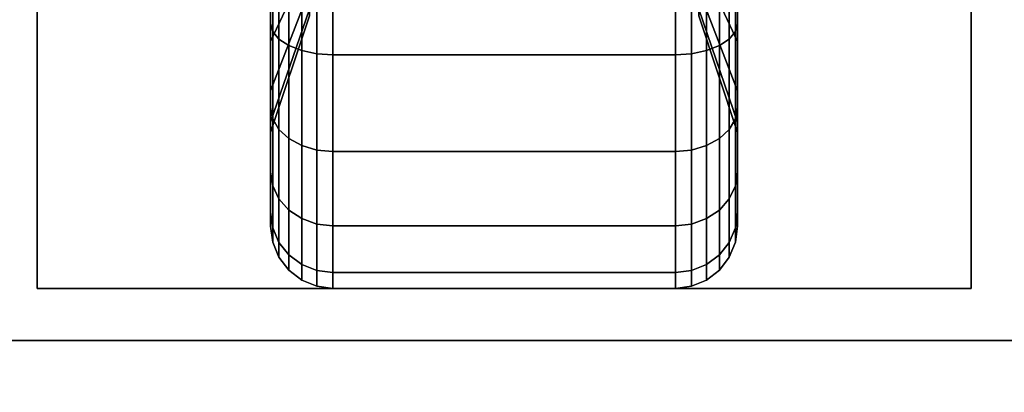
# Model space of a CAD drawing. Extents: x -51 to 51, y -20 to 20.
# Drawn here: x -49 to -47, y -13 to -12 of the extents above; entities that cross this region are included whole.
import ezdxf

# ---------------------------------------------------------------- set-up
doc = ezdxf.new("R2010")
doc.units = 0
for name, color, linetype in [('3D-BLACK', 250, 'CONTINUOUS'), ('3D-FLAT', 7, 'CONTINUOUS'), ('3D-NON', 43, 'CONTINUOUS')]:
    doc.layers.add(name, color=color, linetype=linetype)

msp = doc.modelspace()

# ---------------------------------------------------------------- linework, layer by layer
at = {"layer": '3D-BLACK'}
for points in [[(-48.5625, -11.575, 0.4755), (-48.5625, -11.6875, 0.2806), (-48.5625, -11.4523, 0.1832), (-48.5625, -11.3941, 0.4006)], [(-48.5625, -11.3941, 1.8494), (-48.5625, -11.4523, 2.0668), (-48.5625, -11.6875, 1.9694), (-48.5625, -11.575, 1.7745)], [(-47.4375, -11.6875, 0.2806), (-47.4375, -11.575, 0.4755), (-47.4375, -11.3941, 0.4006), (-47.4375, -11.4523, 0.1832)], [(-47.4375, -11.4523, 2.0668), (-47.4375, -11.3941, 1.8494), (-47.4375, -11.575, 1.7745), (-47.4375, -11.6875, 1.9694)], [(-48.4688, -11.5315, 0.7935), (-48.5625, -11.7303, 0.5947), (-48.5625, -11.575, 0.4755), (-48.4688, -11.4344, 0.7191)], [(-48.4688, -11.4344, 1.5309), (-48.5625, -11.575, 1.7745), (-48.5625, -11.7303, 1.6553), (-48.4688, -11.5315, 1.4565)], [(-48.5625, -11.6875, 0.2806), (-48.5574, -11.7069, 0.247), (-48.5574, -11.4624, 0.1457), (-48.5625, -11.4523, 0.1832)], [(-48.5625, -11.4523, 2.0668), (-48.5574, -11.4624, 2.1043), (-48.5574, -11.7069, 2.003), (-48.5625, -11.6875, 1.9694)], [(-47.4375, -11.7303, 0.5947), (-47.5312, -11.5315, 0.7935), (-47.5312, -11.4344, 0.7191), (-47.4375, -11.575, 0.4755)], [(-47.4375, -11.575, 1.7745), (-47.5312, -11.4344, 1.5309), (-47.5312, -11.5315, 1.4565), (-47.4375, -11.7303, 1.6553)], [(-47.4426, -11.7069, 0.247), (-47.4375, -11.6875, 0.2806), (-47.4375, -11.4523, 0.1832), (-47.4426, -11.4624, 0.1457)], [(-47.4426, -11.4624, 2.1043), (-47.4375, -11.4523, 2.0668), (-47.4375, -11.6875, 1.9694), (-47.4426, -11.7069, 2.003)], [(-48.5574, -11.7069, 0.247), (-48.5424, -11.725, 0.2157), (-48.5424, -11.4718, 0.1108), (-48.5574, -11.4624, 0.1457)], [(-48.5574, -11.4624, 2.1043), (-48.5424, -11.4718, 2.1392), (-48.5424, -11.725, 2.0343), (-48.5574, -11.7069, 2.003)], [(-48.5424, -11.725, 0.2157), (-48.5186, -11.7405, 0.1888), (-48.5186, -11.4798, 0.0808), (-48.5424, -11.4718, 0.1108)], [(-48.5424, -11.4718, 2.1392), (-48.5186, -11.4798, 2.1692), (-48.5186, -11.7405, 2.0612), (-48.5424, -11.725, 2.0343)], [(-48.5186, -11.7405, 0.1888), (-48.4875, -11.7525, 0.1681), (-48.4875, -11.486, 0.0577), (-48.5186, -11.4798, 0.0808)], [(-48.5186, -11.4798, 2.1692), (-48.4875, -11.486, 2.1923), (-48.4875, -11.7525, 2.0819), (-48.5186, -11.7405, 2.0612)], [(-47.5125, -11.7525, 0.1681), (-47.4814, -11.7405, 0.1888), (-47.4814, -11.4798, 0.0808), (-47.5125, -11.486, 0.0577)], [(-47.5125, -11.486, 2.1923), (-47.4814, -11.4798, 2.1692), (-47.4814, -11.7405, 2.0612), (-47.5125, -11.7525, 2.0819)], [(-47.4814, -11.7405, 0.1888), (-47.4576, -11.725, 0.2157), (-47.4576, -11.4718, 0.1108), (-47.4814, -11.4798, 0.0808)], [(-47.4814, -11.4798, 2.1692), (-47.4576, -11.4718, 2.1392), (-47.4576, -11.725, 2.0343), (-47.4814, -11.7405, 2.0612)], [(-47.4576, -11.725, 0.2157), (-47.4426, -11.7069, 0.247), (-47.4426, -11.4624, 0.1457), (-47.4576, -11.4718, 0.1108)], [(-47.4576, -11.4718, 2.1392), (-47.4426, -11.4624, 2.1043), (-47.4426, -11.7069, 2.003), (-47.4576, -11.725, 2.0343)], [(-48.4875, -11.7525, 0.1681), (-48.4513, -11.7599, 0.1551), (-48.4513, -11.4898, 0.0433), (-48.4875, -11.486, 0.0577)], [(-48.4875, -11.486, 2.1923), (-48.4513, -11.4898, 2.2067), (-48.4513, -11.7599, 2.0949), (-48.4875, -11.7525, 2.0819)], [(-48.4513, -11.7599, 0.1551), (-48.4125, -11.7625, 0.1507), (-48.4125, -11.4912, 0.0383), (-48.4513, -11.4898, 0.0433)], [(-48.4513, -11.4898, 2.2067), (-48.4125, -11.4912, 2.2117), (-48.4125, -11.7625, 2.0993), (-48.4513, -11.7599, 2.0949)], [(-48.4125, -11.7625, 0.1507), (-47.5875, -11.7625, 0.1507), (-47.5875, -11.4912, 0.0383), (-48.4125, -11.4912, 0.0383)], [(-48.4125, -11.4912, 2.2117), (-47.5875, -11.4912, 2.2117), (-47.5875, -11.7625, 2.0993), (-48.4125, -11.7625, 2.0993)], [(-47.5875, -11.7625, 0.1507), (-47.5487, -11.7599, 0.1551), (-47.5487, -11.4898, 0.0433), (-47.5875, -11.4912, 0.0383)], [(-47.5875, -11.4912, 2.2117), (-47.5487, -11.4898, 2.2067), (-47.5487, -11.7599, 2.0949), (-47.5875, -11.7625, 2.0993)], [(-47.5487, -11.7599, 0.1551), (-47.5125, -11.7525, 0.1681), (-47.5125, -11.486, 0.0577), (-47.5487, -11.4898, 0.0433)], [(-47.5487, -11.4898, 2.2067), (-47.5125, -11.486, 2.1923), (-47.5125, -11.7525, 2.0819), (-47.5487, -11.7599, 2.0949)], [(-48.4688, -11.6059, 0.8906), (-48.5625, -11.8495, 0.75), (-48.5625, -11.7303, 0.5947), (-48.4688, -11.5315, 0.7935)], [(-48.4688, -11.5315, 1.4565), (-48.5625, -11.7303, 1.6553), (-48.5625, -11.8495, 1.5), (-48.4688, -11.6059, 1.3594)], [(-47.4375, -11.8495, 0.75), (-47.5312, -11.6059, 0.8906), (-47.5312, -11.5315, 0.7935), (-47.4375, -11.7303, 0.5947)], [(-47.4375, -11.7303, 1.6553), (-47.5312, -11.5315, 1.4565), (-47.5312, -11.6059, 1.3594), (-47.4375, -11.8495, 1.5)], [(-48.5625, -11.7303, 0.5947), (-48.5625, -11.8894, 0.4356), (-48.5625, -11.6875, 0.2806), (-48.5625, -11.575, 0.4755)], [(-48.5625, -11.575, 1.7745), (-48.5625, -11.6875, 1.9694), (-48.5625, -11.8894, 1.8144), (-48.5625, -11.7303, 1.6553)], [(-47.4375, -11.8894, 0.4356), (-47.4375, -11.7303, 0.5947), (-47.4375, -11.575, 0.4755), (-47.4375, -11.6875, 0.2806)], [(-47.4375, -11.6875, 1.9694), (-47.4375, -11.575, 1.7745), (-47.4375, -11.7303, 1.6553), (-47.4375, -11.8894, 1.8144)], [(-48.4688, -11.6528, 1.0037), (-48.5625, -11.9244, 0.9309), (-48.5625, -11.8495, 0.75), (-48.4688, -11.6059, 0.8906)], [(-48.4688, -11.6059, 1.3594), (-48.5625, -11.8495, 1.5), (-48.5625, -11.9244, 1.3191), (-48.4688, -11.6528, 1.2463)], [(-47.4375, -11.9244, 0.9309), (-47.5312, -11.6528, 1.0037), (-47.5312, -11.6059, 0.8906), (-47.4375, -11.8495, 0.75)], [(-47.4375, -11.8495, 1.5), (-47.5312, -11.6059, 1.3594), (-47.5312, -11.6528, 1.2463), (-47.4375, -11.9244, 1.3191)], [(-48.4688, -11.6687, 1.125), (-48.5625, -11.95, 1.125), (-48.5625, -11.9244, 0.9309), (-48.4688, -11.6528, 1.0037)], [(-48.4688, -11.6528, 1.2463), (-48.5625, -11.9244, 1.3191), (-48.5625, -11.95, 1.125), (-48.4688, -11.6687, 1.125)], [(-47.4375, -11.95, 1.125), (-47.5312, -11.6687, 1.125), (-47.5312, -11.6528, 1.0037), (-47.4375, -11.9244, 0.9309)], [(-47.4375, -11.9244, 1.3191), (-47.5312, -11.6528, 1.2463), (-47.5312, -11.6687, 1.125), (-47.4375, -11.95, 1.125)], [(-48.5625, -11.8894, 0.4356), (-48.5574, -11.9169, 0.4081), (-48.5574, -11.7069, 0.247), (-48.5625, -11.6875, 0.2806)], [(-48.5625, -11.6875, 1.9694), (-48.5574, -11.7069, 2.003), (-48.5574, -11.9169, 1.8419), (-48.5625, -11.8894, 1.8144)], [(-47.4426, -11.9169, 0.4081), (-47.4375, -11.8894, 0.4356), (-47.4375, -11.6875, 0.2806), (-47.4426, -11.7069, 0.247)], [(-47.4426, -11.7069, 2.003), (-47.4375, -11.6875, 1.9694), (-47.4375, -11.8894, 1.8144), (-47.4426, -11.9169, 1.8419)], [(-48.5574, -11.9169, 0.4081), (-48.5424, -11.9425, 0.3825), (-48.5424, -11.725, 0.2157), (-48.5574, -11.7069, 0.247)], [(-48.5574, -11.7069, 2.003), (-48.5424, -11.725, 2.0343), (-48.5424, -11.9425, 1.8675), (-48.5574, -11.9169, 1.8419)], [(-47.4576, -11.9425, 0.3825), (-47.4426, -11.9169, 0.4081), (-47.4426, -11.7069, 0.247), (-47.4576, -11.725, 0.2157)], [(-47.4576, -11.725, 2.0343), (-47.4426, -11.7069, 2.003), (-47.4426, -11.9169, 1.8419), (-47.4576, -11.9425, 1.8675)], [(-48.5625, -11.8495, 0.75), (-48.5625, -12.0444, 0.6375), (-48.5625, -11.8894, 0.4356), (-48.5625, -11.7303, 0.5947)], [(-48.5625, -11.7303, 1.6553), (-48.5625, -11.8894, 1.8144), (-48.5625, -12.0444, 1.6125), (-48.5625, -11.8495, 1.5)], [(-48.5424, -11.9425, 0.3825), (-48.5186, -11.9644, 0.3606), (-48.5186, -11.7405, 0.1888), (-48.5424, -11.725, 0.2157)], [(-48.5424, -11.725, 2.0343), (-48.5186, -11.7405, 2.0612), (-48.5186, -11.9644, 1.8894), (-48.5424, -11.9425, 1.8675)], [(-48.5186, -11.9644, 0.3606), (-48.4875, -11.9813, 0.3437), (-48.4875, -11.7525, 0.1681), (-48.5186, -11.7405, 0.1888)], [(-48.5186, -11.7405, 2.0612), (-48.4875, -11.7525, 2.0819), (-48.4875, -11.9813, 1.9063), (-48.5186, -11.9644, 1.8894)], [(-47.5125, -11.9813, 0.3437), (-47.4814, -11.9644, 0.3606), (-47.4814, -11.7405, 0.1888), (-47.5125, -11.7525, 0.1681)], [(-47.5125, -11.7525, 2.0819), (-47.4814, -11.7405, 2.0612), (-47.4814, -11.9644, 1.8894), (-47.5125, -11.9813, 1.9063)], [(-47.4814, -11.9644, 0.3606), (-47.4576, -11.9425, 0.3825), (-47.4576, -11.725, 0.2157), (-47.4814, -11.7405, 0.1888)], [(-47.4814, -11.7405, 2.0612), (-47.4576, -11.725, 2.0343), (-47.4576, -11.9425, 1.8675), (-47.4814, -11.9644, 1.8894)], [(-47.4375, -12.0444, 0.6375), (-47.4375, -11.8495, 0.75), (-47.4375, -11.7303, 0.5947), (-47.4375, -11.8894, 0.4356)], [(-47.4375, -11.8894, 1.8144), (-47.4375, -11.7303, 1.6553), (-47.4375, -11.8495, 1.5), (-47.4375, -12.0444, 1.6125)], [(-48.4875, -11.9813, 0.3437), (-48.4513, -11.9919, 0.3331), (-48.4513, -11.7599, 0.1551), (-48.4875, -11.7525, 0.1681)], [(-48.4875, -11.7525, 2.0819), (-48.4513, -11.7599, 2.0949), (-48.4513, -11.9919, 1.9169), (-48.4875, -11.9813, 1.9063)], [(-48.4513, -11.9919, 0.3331), (-48.4125, -11.9955, 0.3295), (-48.4125, -11.7625, 0.1507), (-48.4513, -11.7599, 0.1551)], [(-48.4513, -11.7599, 2.0949), (-48.4125, -11.7625, 2.0993), (-48.4125, -11.9955, 1.9205), (-48.4513, -11.9919, 1.9169)], [(-48.4125, -11.9955, 0.3295), (-47.5875, -11.9955, 0.3295), (-47.5875, -11.7625, 0.1507), (-48.4125, -11.7625, 0.1507)], [(-48.4125, -11.7625, 2.0993), (-47.5875, -11.7625, 2.0993), (-47.5875, -11.9955, 1.9205), (-48.4125, -11.9955, 1.9205)], [(-47.5875, -11.9955, 0.3295), (-47.5487, -11.9919, 0.3331), (-47.5487, -11.7599, 0.1551), (-47.5875, -11.7625, 0.1507)], [(-47.5875, -11.7625, 2.0993), (-47.5487, -11.7599, 2.0949), (-47.5487, -11.9919, 1.9169), (-47.5875, -11.9955, 1.9205)], [(-47.5487, -11.9919, 0.3331), (-47.5125, -11.9813, 0.3437), (-47.5125, -11.7525, 0.1681), (-47.5487, -11.7599, 0.1551)], [(-47.5487, -11.7599, 2.0949), (-47.5125, -11.7525, 2.0819), (-47.5125, -11.9813, 1.9063), (-47.5487, -11.9919, 1.9169)], [(-48.5625, -11.9244, 0.9309), (-48.5625, -12.1418, 0.8727), (-48.5625, -12.0444, 0.6375), (-48.5625, -11.8495, 0.75)], [(-48.5625, -11.8495, 1.5), (-48.5625, -12.0444, 1.6125), (-48.5625, -12.1418, 1.3773), (-48.5625, -11.9244, 1.3191)], [(-47.4375, -12.1418, 0.8727), (-47.4375, -11.9244, 0.9309), (-47.4375, -11.8495, 0.75), (-47.4375, -12.0444, 0.6375)], [(-47.4375, -12.0444, 1.6125), (-47.4375, -11.8495, 1.5), (-47.4375, -11.9244, 1.3191), (-47.4375, -12.1418, 1.3773)], [(-48.5625, -12.0444, 0.6375), (-48.5574, -12.078, 0.6181), (-48.5574, -11.9169, 0.4081), (-48.5625, -11.8894, 0.4356)], [(-48.5625, -11.8894, 1.8144), (-48.5574, -11.9169, 1.8419), (-48.5574, -12.078, 1.6319), (-48.5625, -12.0444, 1.6125)], [(-47.4426, -12.078, 0.6181), (-47.4375, -12.0444, 0.6375), (-47.4375, -11.8894, 0.4356), (-47.4426, -11.9169, 0.4081)], [(-47.4426, -11.9169, 1.8419), (-47.4375, -11.8894, 1.8144), (-47.4375, -12.0444, 1.6125), (-47.4426, -12.078, 1.6319)], [(-48.5625, -11.95, 1.125), (-48.5625, -12.175, 1.125), (-48.5625, -12.1418, 0.8727), (-48.5625, -11.9244, 0.9309)], [(-48.5625, -11.9244, 1.3191), (-48.5625, -12.1418, 1.3773), (-48.5625, -12.175, 1.125), (-48.5625, -11.95, 1.125)], [(-48.5574, -12.078, 0.6181), (-48.5424, -12.1093, 0.6), (-48.5424, -11.9425, 0.3825), (-48.5574, -11.9169, 0.4081)], [(-48.5574, -11.9169, 1.8419), (-48.5424, -11.9425, 1.8675), (-48.5424, -12.1093, 1.65), (-48.5574, -12.078, 1.6319)], [(-47.4576, -12.1093, 0.6), (-47.4426, -12.078, 0.6181), (-47.4426, -11.9169, 0.4081), (-47.4576, -11.9425, 0.3825)], [(-47.4576, -11.9425, 1.8675), (-47.4426, -11.9169, 1.8419), (-47.4426, -12.078, 1.6319), (-47.4576, -12.1093, 1.65)], [(-47.4375, -12.175, 1.125), (-47.4375, -11.95, 1.125), (-47.4375, -11.9244, 0.9309), (-47.4375, -12.1418, 0.8727)], [(-47.4375, -12.1418, 1.3773), (-47.4375, -11.9244, 1.3191), (-47.4375, -11.95, 1.125), (-47.4375, -12.175, 1.125)], [(-48.5424, -12.1093, 0.6), (-48.5186, -12.1362, 0.5845), (-48.5186, -11.9644, 0.3606), (-48.5424, -11.9425, 0.3825)], [(-48.5424, -11.9425, 1.8675), (-48.5186, -11.9644, 1.8894), (-48.5186, -12.1362, 1.6655), (-48.5424, -12.1093, 1.65)], [(-47.4814, -12.1362, 0.5845), (-47.4576, -12.1093, 0.6), (-47.4576, -11.9425, 0.3825), (-47.4814, -11.9644, 0.3606)], [(-47.4814, -11.9644, 1.8894), (-47.4576, -11.9425, 1.8675), (-47.4576, -12.1093, 1.65), (-47.4814, -12.1362, 1.6655)], [(-48.5186, -12.1362, 0.5845), (-48.4875, -12.1569, 0.5725), (-48.4875, -11.9813, 0.3437), (-48.5186, -11.9644, 0.3606)], [(-48.5186, -11.9644, 1.8894), (-48.4875, -11.9813, 1.9063), (-48.4875, -12.1569, 1.6775), (-48.5186, -12.1362, 1.6655)], [(-47.5125, -12.1569, 0.5725), (-47.4814, -12.1362, 0.5845), (-47.4814, -11.9644, 0.3606), (-47.5125, -11.9813, 0.3437)], [(-47.5125, -11.9813, 1.9063), (-47.4814, -11.9644, 1.8894), (-47.4814, -12.1362, 1.6655), (-47.5125, -12.1569, 1.6775)], [(-48.4875, -12.1569, 0.5725), (-48.4513, -12.1699, 0.5651), (-48.4513, -11.9919, 0.3331), (-48.4875, -11.9813, 0.3437)], [(-48.4875, -11.9813, 1.9063), (-48.4513, -11.9919, 1.9169), (-48.4513, -12.1699, 1.6849), (-48.4875, -12.1569, 1.6775)], [(-48.4513, -12.1699, 0.5651), (-48.4125, -12.1743, 0.5625), (-48.4125, -11.9955, 0.3295), (-48.4513, -11.9919, 0.3331)], [(-48.4513, -11.9919, 1.9169), (-48.4125, -11.9955, 1.9205), (-48.4125, -12.1743, 1.6875), (-48.4513, -12.1699, 1.6849)], [(-48.4125, -12.1743, 0.5625), (-47.5875, -12.1743, 0.5625), (-47.5875, -11.9955, 0.3295), (-48.4125, -11.9955, 0.3295)], [(-48.4125, -11.9955, 1.9205), (-47.5875, -11.9955, 1.9205), (-47.5875, -12.1743, 1.6875), (-48.4125, -12.1743, 1.6875)], [(-47.5875, -12.1743, 0.5625), (-47.5487, -12.1699, 0.5651), (-47.5487, -11.9919, 0.3331), (-47.5875, -11.9955, 0.3295)], [(-47.5875, -11.9955, 1.9205), (-47.5487, -11.9919, 1.9169), (-47.5487, -12.1699, 1.6849), (-47.5875, -12.1743, 1.6875)], [(-47.5487, -12.1699, 0.5651), (-47.5125, -12.1569, 0.5725), (-47.5125, -11.9813, 0.3437), (-47.5487, -11.9919, 0.3331)], [(-47.5487, -11.9919, 1.9169), (-47.5125, -11.9813, 1.9063), (-47.5125, -12.1569, 1.6775), (-47.5487, -12.1699, 1.6849)], [(-48.5625, -12.1418, 0.8727), (-48.5574, -12.1793, 0.8626), (-48.5574, -12.078, 0.6181), (-48.5625, -12.0444, 0.6375)], [(-48.5625, -12.0444, 1.6125), (-48.5574, -12.078, 1.6319), (-48.5574, -12.1793, 1.3874), (-48.5625, -12.1418, 1.3773)], [(-47.4426, -12.1793, 0.8626), (-47.4375, -12.1418, 0.8727), (-47.4375, -12.0444, 0.6375), (-47.4426, -12.078, 0.6181)], [(-47.4426, -12.078, 1.6319), (-47.4375, -12.0444, 1.6125), (-47.4375, -12.1418, 1.3773), (-47.4426, -12.1793, 1.3874)], [(-48.5574, -12.1793, 0.8626), (-48.5424, -12.2142, 0.8532), (-48.5424, -12.1093, 0.6), (-48.5574, -12.078, 0.6181)], [(-48.5574, -12.078, 1.6319), (-48.5424, -12.1093, 1.65), (-48.5424, -12.2142, 1.3968), (-48.5574, -12.1793, 1.3874)], [(-47.4576, -12.2142, 0.8532), (-47.4426, -12.1793, 0.8626), (-47.4426, -12.078, 0.6181), (-47.4576, -12.1093, 0.6)], [(-47.4576, -12.1093, 1.65), (-47.4426, -12.078, 1.6319), (-47.4426, -12.1793, 1.3874), (-47.4576, -12.2142, 1.3968)], [(-48.5424, -12.2142, 0.8532), (-48.5186, -12.2442, 0.8452), (-48.5186, -12.1362, 0.5845), (-48.5424, -12.1093, 0.6)], [(-48.5424, -12.1093, 1.65), (-48.5186, -12.1362, 1.6655), (-48.5186, -12.2442, 1.4048), (-48.5424, -12.2142, 1.3968)], [(-47.4814, -12.2442, 0.8452), (-47.4576, -12.2142, 0.8532), (-47.4576, -12.1093, 0.6), (-47.4814, -12.1362, 0.5845)], [(-47.4814, -12.1362, 1.6655), (-47.4576, -12.1093, 1.65), (-47.4576, -12.2142, 1.3968), (-47.4814, -12.2442, 1.4048)], [(-48.5625, -12.175, 1.125), (-48.5574, -12.2138, 1.125), (-48.5574, -12.1793, 0.8626), (-48.5625, -12.1418, 0.8727)], [(-48.5625, -12.1418, 1.3773), (-48.5574, -12.1793, 1.3874), (-48.5574, -12.2138, 1.125), (-48.5625, -12.175, 1.125)], [(-48.5186, -12.2442, 0.8452), (-48.4875, -12.2673, 0.839), (-48.4875, -12.1569, 0.5725), (-48.5186, -12.1362, 0.5845)], [(-48.5186, -12.1362, 1.6655), (-48.4875, -12.1569, 1.6775), (-48.4875, -12.2673, 1.411), (-48.5186, -12.2442, 1.4048)], [(-47.5125, -12.2673, 0.839), (-47.4814, -12.2442, 0.8452), (-47.4814, -12.1362, 0.5845), (-47.5125, -12.1569, 0.5725)], [(-47.5125, -12.1569, 1.6775), (-47.4814, -12.1362, 1.6655), (-47.4814, -12.2442, 1.4048), (-47.5125, -12.2673, 1.411)], [(-47.4426, -12.2138, 1.125), (-47.4375, -12.175, 1.125), (-47.4375, -12.1418, 0.8727), (-47.4426, -12.1793, 0.8626)], [(-47.4426, -12.1793, 1.3874), (-47.4375, -12.1418, 1.3773), (-47.4375, -12.175, 1.125), (-47.4426, -12.2138, 1.125)], [(-48.4875, -12.2673, 0.839), (-48.4513, -12.2817, 0.8352), (-48.4513, -12.1699, 0.5651), (-48.4875, -12.1569, 0.5725)], [(-48.4875, -12.1569, 1.6775), (-48.4513, -12.1699, 1.6849), (-48.4513, -12.2817, 1.4148), (-48.4875, -12.2673, 1.411)], [(-47.5487, -12.2817, 0.8352), (-47.5125, -12.2673, 0.839), (-47.5125, -12.1569, 0.5725), (-47.5487, -12.1699, 0.5651)], [(-47.5487, -12.1699, 1.6849), (-47.5125, -12.1569, 1.6775), (-47.5125, -12.2673, 1.411), (-47.5487, -12.2817, 1.4148)], [(-48.5574, -12.2138, 1.125), (-48.5424, -12.25, 1.125), (-48.5424, -12.2142, 0.8532), (-48.5574, -12.1793, 0.8626)], [(-48.5574, -12.1793, 1.3874), (-48.5424, -12.2142, 1.3968), (-48.5424, -12.25, 1.125), (-48.5574, -12.2138, 1.125)], [(-48.4513, -12.2817, 0.8352), (-48.4125, -12.2867, 0.8338), (-48.4125, -12.1743, 0.5625), (-48.4513, -12.1699, 0.5651)], [(-48.4513, -12.1699, 1.6849), (-48.4125, -12.1743, 1.6875), (-48.4125, -12.2867, 1.4162), (-48.4513, -12.2817, 1.4148)], [(-48.4125, -12.2867, 0.8338), (-47.5875, -12.2867, 0.8338), (-47.5875, -12.1743, 0.5625), (-48.4125, -12.1743, 0.5625)], [(-48.4125, -12.1743, 1.6875), (-47.5875, -12.1743, 1.6875), (-47.5875, -12.2867, 1.4162), (-48.4125, -12.2867, 1.4162)], [(-47.5875, -12.2867, 0.8338), (-47.5487, -12.2817, 0.8352), (-47.5487, -12.1699, 0.5651), (-47.5875, -12.1743, 0.5625)], [(-47.5875, -12.1743, 1.6875), (-47.5487, -12.1699, 1.6849), (-47.5487, -12.2817, 1.4148), (-47.5875, -12.2867, 1.4162)], [(-47.4576, -12.25, 1.125), (-47.4426, -12.2138, 1.125), (-47.4426, -12.1793, 0.8626), (-47.4576, -12.2142, 0.8532)], [(-47.4576, -12.2142, 1.3968), (-47.4426, -12.1793, 1.3874), (-47.4426, -12.2138, 1.125), (-47.4576, -12.25, 1.125)], [(-48.5424, -12.25, 1.125), (-48.5186, -12.2811, 1.125), (-48.5186, -12.2442, 0.8452), (-48.5424, -12.2142, 0.8532)], [(-48.5424, -12.2142, 1.3968), (-48.5186, -12.2442, 1.4048), (-48.5186, -12.2811, 1.125), (-48.5424, -12.25, 1.125)], [(-47.4814, -12.2811, 1.125), (-47.4576, -12.25, 1.125), (-47.4576, -12.2142, 0.8532), (-47.4814, -12.2442, 0.8452)], [(-47.4814, -12.2442, 1.4048), (-47.4576, -12.2142, 1.3968), (-47.4576, -12.25, 1.125), (-47.4814, -12.2811, 1.125)], [(-48.5186, -12.2811, 1.125), (-48.4875, -12.3049, 1.125), (-48.4875, -12.2673, 0.839), (-48.5186, -12.2442, 0.8452)], [(-48.5186, -12.2442, 1.4048), (-48.4875, -12.2673, 1.411), (-48.4875, -12.3049, 1.125), (-48.5186, -12.2811, 1.125)], [(-47.5125, -12.3049, 1.125), (-47.4814, -12.2811, 1.125), (-47.4814, -12.2442, 0.8452), (-47.5125, -12.2673, 0.839)], [(-47.5125, -12.2673, 1.411), (-47.4814, -12.2442, 1.4048), (-47.4814, -12.2811, 1.125), (-47.5125, -12.3049, 1.125)], [(-48.4875, -12.3049, 1.125), (-48.4513, -12.3199, 1.125), (-48.4513, -12.2817, 0.8352), (-48.4875, -12.2673, 0.839)], [(-48.4875, -12.2673, 1.411), (-48.4513, -12.2817, 1.4148), (-48.4513, -12.3199, 1.125), (-48.4875, -12.3049, 1.125)], [(-48.4513, -12.3199, 1.125), (-48.4125, -12.325, 1.125), (-48.4125, -12.2867, 0.8338), (-48.4513, -12.2817, 0.8352)], [(-48.4513, -12.2817, 1.4148), (-48.4125, -12.2867, 1.4162), (-48.4125, -12.325, 1.125), (-48.4513, -12.3199, 1.125)], [(-48.4125, -12.325, 1.125), (-47.5875, -12.325, 1.125), (-47.5875, -12.2867, 0.8338), (-48.4125, -12.2867, 0.8338)], [(-48.4125, -12.2867, 1.4162), (-47.5875, -12.2867, 1.4162), (-47.5875, -12.325, 1.125), (-48.4125, -12.325, 1.125)], [(-47.5875, -12.325, 1.125), (-47.5487, -12.3199, 1.125), (-47.5487, -12.2817, 0.8352), (-47.5875, -12.2867, 0.8338)], [(-47.5875, -12.2867, 1.4162), (-47.5487, -12.2817, 1.4148), (-47.5487, -12.3199, 1.125), (-47.5875, -12.325, 1.125)], [(-47.5487, -12.3199, 1.125), (-47.5125, -12.3049, 1.125), (-47.5125, -12.2673, 0.839), (-47.5487, -12.2817, 0.8352)], [(-47.5487, -12.2817, 1.4148), (-47.5125, -12.2673, 1.411), (-47.5125, -12.3049, 1.125), (-47.5487, -12.3199, 1.125)]]:
    msp.add_3dface(points, dxfattribs=at)
at = {"layer": '3D-FLAT'}
for points in [[(-15, 16.55, 25), (-51, 16.55, 25), (-51, -16.2, 25), (-15, -16.2, 25)], [(-15, 16.55, 27), (-51, 16.55, 27), (-51, -16.2, 27), (-15, -16.2, 27)], [(-15.1, 16.55, 24.9), (-50.9, 16.55, 24.9), (-50.9, -14.2, 24.9), (-15.1, -14.2, 24.9)], [(-15.1, 16.55, 3), (-50.9, 16.55, 3), (-50.9, -14.2, 3), (-15.1, -14.2, 3)], [(-15, 14.55, 35), (-51, 14.55, 35), (-51, -12.45, 35), (-15, -12.45, 35)], [(-46.875, -10.075, 3), (-49.125, -10.075, 3), (-49.125, -12.325, 3), (-46.875, -12.325, 3)], [(-46.875, -10.075, 2.8125), (-49.125, -10.075, 2.8125), (-49.125, -12.325, 2.8125), (-46.875, -12.325, 2.8125)], [(-15.1, -12.45, 36), (-50.9, -12.45, 36), (-50.9, -18.85, 36), (-15.1, -18.85, 36)]]:
    msp.add_3dface(points, dxfattribs=at)
at = {"layer": '3D-NON'}
for points in [[(-49.125, -10.075, 2.8125), (-49.125, -12.325, 2.8125), (-49.125, -12.325, 3), (-49.125, -10.075, 3)], [(-46.875, -10.075, 2.8125), (-46.875, -12.325, 2.8125), (-46.875, -12.325, 3), (-46.875, -10.075, 3)], [(-46.875, -12.325, 2.8125), (-49.125, -12.325, 2.8125), (-49.125, -12.325, 3), (-46.875, -12.325, 3)], [(-15.1, -12.45, 27), (-15.1, -12.45, 35), (-50.9, -12.45, 35), (-50.9, -12.45, 27)], [(-15.1, -12.45, 35), (-50.9, -12.45, 35), (-50.9, -12.45, 36), (-15.1, -12.45, 36)], [(-50.8, -12.45, 35), (-50.8, -12.45, 36), (-15.2, -12.45, 36), (-15.2, -12.45, 35)]]:
    msp.add_3dface(points, dxfattribs=at)

doc.saveas('drawing.dxf')
